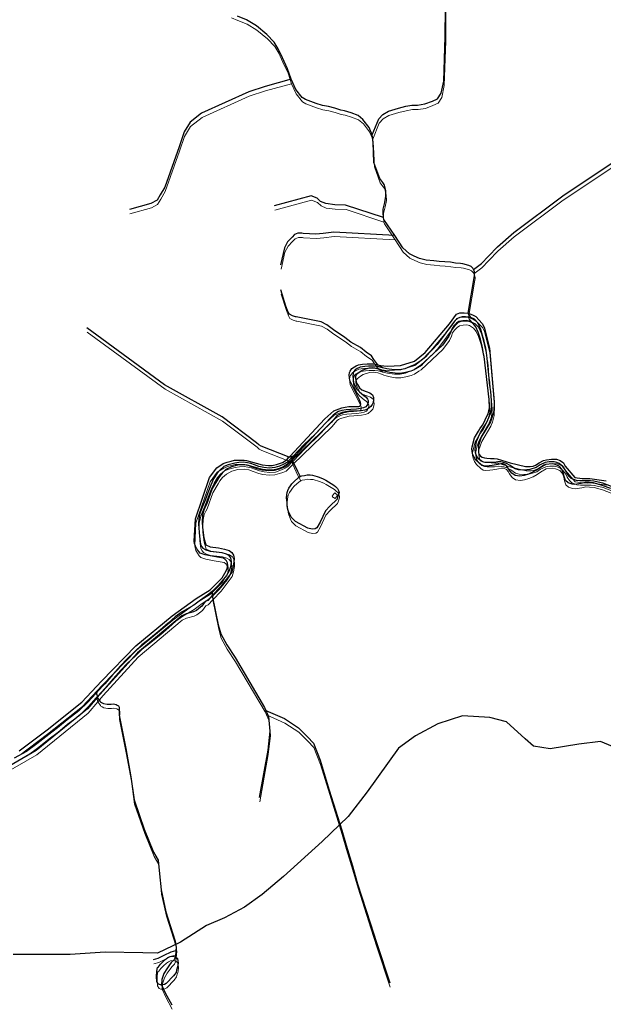
# Model space of a CAD drawing. Units: millimetres. Extents: x 602831 to 628587, y 7012564 to 7026344.
# Drawn here: x 606816 to 607300, y 7019530 to 7020348 of the extents above; entities that cross this region are included whole.
import ezdxf

# ---------------------------------------------------------------- set-up
doc = ezdxf.new("R2010")
doc.units = ezdxf.units.MM
doc.layers.add('CURSO DAGUA', color=4, linetype='Continuous')
doc.layers.add('LAGOA', color=4, linetype='Continuous')
for name, color, linetype, lineweight in [('HID_Ilha_A', 7, 'Continuous', 0), ('HID_Massa_Dagua_A', 7, 'Continuous', 0), ('HID_Trecho_Drenagem_L', 5, 'Continuous', 0), ('HID_Trecho_Massa_Dagua_A', 7, 'Continuous', 0)]:
    doc.layers.add(name, color=color, linetype=linetype, lineweight=lineweight)

msp = doc.modelspace()

# ---------------------------------------------------------------- linework, layer by layer
at = {"color": 7}
msp.add_lwpolyline([(607314.42967, 7019741.72441), (607297.74579, 7019748.47133), (607279.85865, 7019746.35653), (607256.17333, 7019742.38214), (607242.34996, 7019744.56163), (607235.32612, 7019750.78019), (607219.80388, 7019764.7527), (607206.03048, 7019768.35499), (607183.41038, 7019769.88232), (607162.99473, 7019763.05771), (607144.48208, 7019753.12318), (607130.12203, 7019742.92946), (607104.228, 7019706.81727), (607088.44371, 7019686.12915), (607066.83738, 7019665.60409), (607034.77525, 7019636.4608), (607017.10795, 7019621.45756), (607002.38129, 7019610.94945), (606985.75775, 7019602.0445), (606970.95096, 7019595.8919), (606949.32834, 7019581.8679), (606930.15798, 7019572.74116), (606918.12064, 7019572.96378), (606886.83225, 7019573.7366), (606857.95798, 7019571.78428), (606810.43597, 7019571.78428)], dxfattribs=at)
at = {"layer": 'CURSO DAGUA'}
for points in [[(607108.487, 7020251.983), (607113.809, 7020265.457), (607117.117, 7020268.985), (607121.941, 7020271.619), (607130.182, 7020274.237), (607136.266, 7020275.7249), (607141.334, 7020276.586), (607146.145, 7020276.816), (607152.226, 7020277.672), (607158.44, 7020279.92), (607162.627, 7020281.924), (607165.688, 7020286.593), (607167.764, 7020296.71), (607169.086, 7020333.54), (607169.206, 7020357.8451)], [(607108.487, 7020251.983), (607105.858, 7020258.072), (607100.7009, 7020264.68), (607096.667, 7020268.118), (607090.856, 7020270.426), (607085.547, 7020272.098), (607082.385, 7020272.62), (607077.33, 7020274.29), (607072.1461, 7020275.582), (607067.0871, 7020276.493), (607061.905, 7020278.1639), (607053.0601, 7020281.373), (607050.283, 7020283.032), (607044.9991, 7020289.641), (607041.11705, 7020298.14205), (607038.249, 7020306.891), (607033.864, 7020316.027), (607030.483, 7020323.512), (607027.0929, 7020329.099), (607021.048, 7020335.459), (607012.348, 7020342.464), (607004.145, 7020347.442), (606996.5651, 7020350.644)], [(607041.11705, 7020298.14205), (607019.5711, 7020292.0721), (607006.0131, 7020287.7001), (606966.9261, 7020270.1471), (606957.3661, 7020262.5691), (606952.3421, 7020254.4301), (606948.1491, 7020242.1161), (606936.2431, 7020208.5731), (606932.6301, 7020202.1831), (606929.9241, 7020197.8001), (606924.8431, 7020195.0881), (606906.9871, 7020190.1391)], [(607190.3204, 7020100.5134), (607189.6203, 7020101.459), (607188.5588, 7020102.585), (607187.987, 7020104.162), (607193.201, 7020135.056), (607193.385, 7020136.226), (607193.415, 7020137.323), (607193.293, 7020138.387), (607192.976, 7020139.229), (607192.40005, 7020140.30605), (607191.823, 7020141.382), (607190.496, 7020142.669), (607188.7011, 7020143.514), (607183.74, 7020144.901), (607181.704, 7020145.223), (607177.435, 7020145.644), (607173.324, 7020146.2511), (607168.563, 7020146.648), (607163.991, 7020147.04), (607159.536, 7020147.58), (607153.297, 7020147.942), (607147.691, 7020149.31), (607143.316, 7020151.325), (607139.239, 7020153.18), (607133.81, 7020158.179), (607127.07305, 7020168.43205), (607118.204, 7020181.928), (607117.76705, 7020183.32605), (607117.407, 7020187.2519), (607117.422, 7020190.416), (607118.842, 7020195.853), (607119.755, 7020201.291), (607119.649, 7020205.469), (607118.409, 7020210.7921), (607117.152, 7020212.444), (607114.636, 7020215.748), (607109.892, 7020229.063), (607109.215, 7020245.776), (607108.487, 7020251.983)], [(607192.40005, 7020140.30605), (607199.0121, 7020145.2341), (607204.8621, 7020151.2671), (607212.2971, 7020158.9901), (607225.8151, 7020170.9271), (607266.4651, 7020201.5241), (607321.6751, 7020238.1361), (607333.6731, 7020247.4841), (607336.0221, 7020249.0071), (607338.9401, 7020251.0511), (607344.1541, 7020252.2371), (607350.3721, 7020252.2061), (607353.4411, 7020252.2311), (607358.2411, 7020251.2381), (607368.4281, 7020245.6561), (607400.1521, 7020226.7641)], [(607117.76705, 7020183.32605), (607086.3321, 7020193.5921), (607077.3471, 7020194.0161), (607069.8831, 7020194.9391), (607065.5881, 7020196.8591), (607062.6901, 7020199.5321), (607057.7621, 7020201.3291), (607027.2131, 7020193.1251)], [(607127.07305, 7020168.43205), (607076.5291, 7020171.3771), (607067.8681, 7020170.1561), (607061.6631, 7020169.6801), (607051.0331, 7020170.2391), (607050.1481, 7020170.4971), (607048.6291, 7020170.5041), (607046.7301, 7020170.5141), (607044.0651, 7020169.2611), (607041.9031, 7020167.1201), (607038.2131, 7020163.3401), (607035.5291, 7020158.1631), (607032.4211, 7020144.1271)], [(607116.85109, 7020058.77184), (607115.9241, 7020059.5939), (607114.6401, 7020060.2355), (607113.1021, 7020061.2601), (607109.8331, 7020065.4921), (607107.9491, 7020068.5401), (607103.4081, 7020071.7271), (607098.6161, 7020075.5481), (607090.7891, 7020079.8911), (607085.7451, 7020083.8401), (607076.2841, 7020090.3431), (607070.7341, 7020094.4221), (607066.0621, 7020096.8501), (607045.4481, 7020100.8761), (607044.8161, 7020101.1331), (607042.4141, 7020101.7781), (607039.7631, 7020103.1831), (607038.7591, 7020104.9601), (607036.8841, 7020109.7801), (607032.5211, 7020123.3471)], [(607306.3161, 7019958.372), (607299.1961, 7019960.908), (607292.1481, 7019963.075), (607288.3251, 7019963.351), (607285.2001, 7019963.367), (607281.8881, 7019962.758), (607276.4061, 7019961.903), (607274.2011, 7019961.988), (607270.9351, 7019963.327), (607268.7381, 7019965.14), (607267.5781, 7019968.491), (607266.8951, 7019971.509), (607265.8441, 7019974.64), (607263.6131, 7019977.114), (607260.1281, 7019978.565), (607257.7041, 7019979.018), (607252.3691, 7019978.31), (607247.6871, 7019975.796), (607244.8091, 7019973.604), (607241.4911, 7019971.929), (607237.9911, 7019970.439), (607234.4931, 7019969.391), (607230.9611, 7019968.857), (607227.0301, 7019969.428), (607224.1711, 7019971.317), (607221.8331, 7019974.159), (607220.7401, 7019976.187), (607219.4241, 7019977.885), (607217.0771, 7019978.963), (607215.1661, 7019979.119), (607212.8101, 7019978.506), (607211.3371, 7019978.109), (607207.9881, 7019977.5), (607205.5241, 7019977.255), (607202.1401, 7019977.051), (607200.1571, 7019977.466), (607198.2141, 7019978.615), (607194.4811, 7019981.979), (607192.9851, 7019984.413), (607191.7501, 7019987.361), (607191.2831, 7019989.532), (607191.1821, 7019991.518), (607191.3741, 7019993.024), (607193.3221, 7020000.478), (607196.7321, 7020005.976), (607197.8451, 7020008.03), (607199.9561, 7020011.181), (607201.6251, 7020014.077), (607202.8151, 7020016.792), (607204.5251, 7020020.46), (607205.6901, 7020025.602), (607205.3931, 7020032.405), (607201.2681, 7020068.162), (607200.8371, 7020070.039), (607200.1571, 7020073.829), (607199.2951, 7020077.988), (607198.1781, 7020082.516), (607196.3321, 7020088.408), (607194.4041, 7020092.572), (607192.1381, 7020095.34), (607188.7661, 7020097.343), (607186.4891, 7020097.869), (607183.5831, 7020097.626), (607180.3811, 7020097.016), (607178.4271, 7020095.813), (607176.2101, 7020093.655), (607174.6921, 7020091.419), (607173.6851, 7020088.557), (607172.1231, 7020085.072), (607166.6441, 7020077.451), (607148.5091, 7020060.666), (607146.7751, 7020059.498), (607143.1601, 7020057.126), (607140.3971, 7020055.926), (607135.9791, 7020054.772), (607131.7111, 7020054.094), (607127.4461, 7020054.116), (607122.9271, 7020054.726), (607119.6591, 7020055.551), (607117.7511, 7020056.296), (607115.8061, 7020057.078), (607112.7231, 7020058.159), (607108.7911, 7020058.583), (607105.9961, 7020058.376), (607102.9411, 7020057.656), (607100.5471, 7020056.786), (607098.4071, 7020055.252), (607095.5281, 7020053.024), (607094.5271, 7020051.411), (607094.5191, 7020049.757), (607095.1301, 7020046.959), (607096.2591, 7020044.711), (607097.8271, 7020042.203), (607099.7671, 7020040.392), (607103.5471, 7020039.05), (607106.4831, 7020038.042), (607108.6801, 7020036.156), (607109.4051, 7020034.094), (607109.6171, 7020032.328), (607109.2001, 7020029.757), (607108.4561, 7020028.106), (607107.2351, 7020026.457), (607104.5401, 7020024.338), (607102.2561, 7020023.431), (607099.2391, 7020022.894), (607096.0021, 7020022.616), (607092.8401, 7020022.521), (607088.8671, 7020022.173), (607083.8611, 7020020.911), (607081.7981, 7020020.186), (607080.1771, 7020019.459), (607078.9601, 7020018.693), (607074.4121, 7020013.421), (607042.0591, 7019981.95), (607036.5441, 7019976.586), (607033.9281, 7019975.532), (607031.1291, 7019974.48), (607027.1541, 7019973.581), (607022.6301, 7019973.272), (607017.2641, 7019973.777), (607013.8861, 7019974.529), (607009.1141, 7019976.17), (607005.5561, 7019977.695), (607002.0651, 7019978.08), (606996.6591, 7019977.85), (606991.6531, 7019976.624), (606987.0081, 7019974.147), (606983.8311, 7019971.185), (606981.6861, 7019968.548), (606980.3131, 7019966.129), (606975.7531, 7019958.43), (606970.9811, 7019945.182), (606969.8691, 7019943.238), (606968.7151, 7019940.413), (606967.6281, 7019936.301), (606967.4541, 7019930.897), (606967.5041, 7019926.007), (606968.7121, 7019917.581), (606970.3741, 7019911.727), (606974.0431, 7019910.202), (606980.9501, 7019909.138), (606985.9461, 7019908.231), (606989.6901, 7019907.109), (606992.0341, 7019905.333), (606993.2741, 7019903.305), (606993.8121, 7019900.471), (606993.6501, 7019897.457), (606992.8931, 7019893.012), (606991.9541, 7019889.156), (606982.6291, 7019876.96), (606975.7801, 7019869.638), (606971.9471, 7019865.542), (606969.8841, 7019864.78), (606967.1451, 7019860.97), (606964.6341, 7019858.813), (606962.6041, 7019857.205), (606960.2461, 7019856.187), (606953.9501, 7019854.491), (606950.3761, 7019852.854), (606913.7511, 7019822.042), (606884.8061, 7019790.272), (606880.3241, 7019784.996), (606872.3061, 7019775.554), (606829.6171, 7019741.035), (606802.4031, 7019725.339)], [(607306.8405, 7019960.0572), (607299.6595, 7019962.844), (607295.9506, 7019963.8693), (607292.2827, 7019964.5319), (607289.547, 7019964.9), (607286.2854, 7019964.9526), (607283.7602, 7019964.7685), (607280.7879, 7019964.7948), (607277.9207, 7019965.1629), (607275.7375, 7019965.899), (607273.6332, 7019966.7404), (607271.6224, 7019968.802), (607269.8601, 7019971.4311), (607268.6238, 7019973.9288), (607266.572, 7019976.6894), (607263.5603, 7019979.1428), (607261.4823, 7019980.2208), (607259.3516, 7019980.6414), (607255.3798, 7019980.7466), (607251.9603, 7019980.1682), (607247.6728, 7019978.0386), (607244.5301, 7019976.0616), (607239.1904, 7019974.3001), (607236.7178, 7019973.9058), (607233.4824, 7019973.6954), (607229.8525, 7019973.9058), (607226.9592, 7019974.8785), (607224.96, 7019976.3245), (607222.9988, 7019977.5896), (607219.7636, 7019979.2196), (607217.2384, 7019980.2186), (607215.1077, 7019980.5078), (607212.5563, 7019980.5604), (607209.5576, 7019980.2186), (607206.0441, 7019980.0962), (607203.4137, 7019980.1751), (607201.0464, 7019980.3328), (607198.8895, 7019981.2267), (607196.6536, 7019983.0408), (607194.865, 7019985.591), (607194.26, 7019988.1676), (607193.8391, 7019991.2172), (607194.3122, 7019993.9672), (607194.9698, 7019997.3849), (607196.6007, 7020001.4864), (607198.3117, 7020004.9989), (607200.8106, 7020009.2581), (607202.9675, 7020012.3867), (607204.4953, 7020015.3795), (607206.6658, 7020020.7196), (607207.4005, 7020024.1908), (607207.4339, 7020028.1625), (607207.3001, 7020031.4216), (607206.7324, 7020039.0981), (607205.8308, 7020045.6065), (607205.53, 7020049.9941), (607204.8956, 7020055.2341), (607204.4232, 7020060.6296), (607203.8221, 7020066.6706), (607203.221, 7020071.0095), (607202.6177, 7020074.9645), (607201.282, 7020080.7386), (607199.9797, 7020085.6115), (607198.5683, 7020090.5672), (607196.1975, 7020096.0409), (607193.2254, 7020099.1115), (607190.3204, 7020100.5134), (607185.779, 7020101.114), (607182.9407, 7020101.0473), (607181.1041, 7020100.58), (607179.1339, 7020099.7456), (607176.7631, 7020097.3092), (607162.3918, 7020078.1334), (607158.5243, 7020073.9407), (607154.7035, 7020070.181), (607150.9847, 7020066.4344), (607148.7832, 7020064.353), (607144.2017, 7020061.5577), (607139.4866, 7020059.4624), (607135.6191, 7020057.9162), (607131.2458, 7020057.0835), (607126.6048, 7020056.9944), (607120.6548, 7020057.7675), (607116.85109, 7020058.77184), (607115.9246, 7020059.0164), (607113.017, 7020059.6681), (607110.161, 7020059.9952), (607105.401, 7020060.0844), (607102.3665, 7020059.906), (607098.5287, 7020059.1626), (607096, 7020058.2408), (607094.2745, 7020056.9026), (607093.025, 7020055.2672), (607092.311, 7020051.9963), (607092.549, 7020048.8444), (607092.9953, 7020046.4532), (607094.3341, 7020043.5094), (607095.7919, 7020041.0711), (607097.7851, 7020038.7517), (607101.383, 7020035.7912), (607103.3465, 7020034.3937), (607104.596, 7020032.788), (607105.1315, 7020031.4202), (607105.1315, 7020030.1713), (607104.7448, 7020028.6845), (607104.0605, 7020027.3167), (607103.1978, 7020026.4247), (607101.3236, 7020025.5028), (607098.8171, 7020024.8996), (607095.3661, 7020024.4536), (607090.7251, 7020024.0968), (607086.8576, 7020023.8886), (607083.3173, 7020023.3237), (607080.5208, 7020022.2829), (607078.3193, 7020021.034), (607075.9393, 7020019.25), (607073.6202, 7020016.9056), (607070.1865, 7020013.3043), (607065.6447, 7020008.2125), (607061.0859, 7020003.6824), (607056.6521, 7019999.4558), (607051.7752, 7019994.7402), (607047.4019, 7019989.998), (607042.59535, 7019985.16825), (607041.9755, 7019984.5453), (607037.6595, 7019980.2084), (607035.1946, 7019978.6188), (607031.4738, 7019976.972), (607027.6572, 7019975.8063), (607023.2043, 7019975.4883), (607018.5029, 7019975.8726), (607014.424, 7019976.7408), (607010.7606, 7019978.1752), (607007.6259, 7019979.1945), (607004.8689, 7019979.9494), (607001.7719, 7019980.2514), (606997.9027, 7019980.1003), (606994.3149, 7019979.5718), (606988.9897, 7019978.2884), (606985.3263, 7019976.8917), (606982.1916, 7019974.136), (606979.7367, 7019971.2293), (606976.8664, 7019966.6618), (606974.4424, 7019961.2844), (606971.9497, 7019954.9804), (606969.7933, 7019948.9599), (606966.9986, 7019942.2407), (606965.45, 7019938.0505), (606964.506, 7019933.2763), (606964.4305, 7019929.0484), (606965.0281, 7019918.61), (606965.5946, 7019914.5331), (606965.9345, 7019912.4192), (606966.8032, 7019910.4562), (606967.974, 7019908.9085), (606970.4288, 7019907.5873), (606973.8656, 7019906.4171), (606979.0223, 7019905.9007), (606983.7432, 7019905.3345), (606987.3688, 7019904.2398), (606989.295, 7019903.1828), (606990.9567, 7019900.9934), (606991.4477, 7019897.898), (606991.1456, 7019895.2179), (606990.6547, 7019892.5376), (606989.7768, 7019890.0299), (606987.5863, 7019886.255), (606984.074, 7019881.7629), (606980.7127, 7019877.8748), (606977.1667, 7019874.2907), (606975.97767, 7019873.32794), (606971.7853, 7019869.9337), (606965.8459, 7019865.8183), (606960.3568, 7019861.6229), (606950.8853, 7019856.0288), (606945.0733, 7019851.9946), (606939.1383, 7019846.6473), (606932.6267, 7019840.9457), (606924.3931, 7019834.2759), (606917.2692, 7019828.8203), (606911.2419, 7019822.9037), (606904.7303, 7019816.7717), (606899.489, 7019811.2625), (606893.1927, 7019804.1624), (606886.4659, 7019796.4705), (606879.9691, 7019789.39921), (606879.0829, 7019788.4346), (606872.6251, 7019781.0656), (606865.0741, 7019773.8321), (606855.3337, 7019766.4092), (606847.4229, 7019759.7396), (606840.0912, 7019754.4496), (606830.2969, 7019746.6502), (606821.6866, 7019740.1418), (606811.3385, 7019734.6873)], [(606815.5151, 7019740.8), (606838.7131, 7019758.254), (606867.5861, 7019781.098), (606883.9031, 7019798.683), (606912.3421, 7019827.908), (606942.5041, 7019852.833), (606962.3561, 7019867.294), (606973.8621, 7019874.517), (606983.9121, 7019884.394), (606987.2131, 7019890.297), (606988.1411, 7019892.057), (606988.5951, 7019894.665), (606988.4211, 7019896.688), (606987.5111, 7019898.347), (606986.5611, 7019899.565), (606985.1681, 7019900.565), (606981.7531, 7019901.317), (606977.0141, 7019902.149), (606972.6431, 7019902.869), (606969.9621, 7019903.581), (606965.8151, 7019904.962), (606964.4971, 7019906.108), (606963.0001, 7019908.359), (606961.7251, 7019910.644), (606961.0751, 7019912.927), (606960.8271, 7019914.914), (606961.6901, 7019933.256), (606973.5151, 7019967.537), (606979.5111, 7019975.706), (606984.7861, 7019979.135), (606987.9541, 7019980.37), (606991.3041, 7019981.309), (606994.2491, 7019981.92), (606998.0001, 7019982.085), (607002.2641, 7019982.064), (607004.2491, 7019981.833), (607017.0981, 7019978.13), (607022.3171, 7019977.699), (607025.3681, 7019977.611), (607026.5831, 7019977.936), (607029.1591, 7019978.511), (607033.9841, 7019980.178), (607037.8201, 7019982.623), (607038.8191, 7019983.868), (607040.1869, 7019985.039), (607069.1281, 7020016.402), (607076.5141, 7020022.984), (607083.1071, 7020025.378), (607085.8681, 7020026.099), (607089.1061, 7020026.561), (607091.7531, 7020026.548), (607093.7381, 7020026.538), (607095.0251, 7020026.458), (607097.2681, 7020026.521), (607097.8941, 7020026.885), (607098.6321, 7020027.433), (607099.0051, 7020028.387), (607098.7541, 7020029.785), (607097.9211, 7020032.179), (607089.8011, 7020048.139), (607089.1981, 7020052.591), (607089.5401, 7020054.869), (607090.0961, 7020055.785), (607091.5411, 7020058.058), (607093.6811, 7020059.407), (607095.1561, 7020060.282), (607096.9611, 7020061.045), (607100.4571, 7020061.763), (607104.2461, 7020062.076), (607109.2821, 7020062.014), (607113.1021, 7020061.26), (607115.4891, 7020060.696), (607118.0241, 7020060.242), (607121.3691, 7020060.042), (607131.8131, 7020060.615), (607143.4121, 7020064.124), (607152.4921, 7020071.322), (607172.5371, 7020095.194), (607178.2391, 7020103.254), (607181.1491, 7020104.343), (607184.8631, 7020104.435), (607187.9871, 7020104.162), (607191.5451, 7020102.563), (607194.3321, 7020101.152), (607199.6841, 7020095.566), (607201.2371, 7020092.331), (607205.7111, 7020075.102), (607209.4981, 7020030.56), (607209.3121, 7020022.803), (607207.7401, 7020017.149), (607206.8081, 7020014.654), (607206.4731, 7020013.773), (607198.9471, 7020001.163), (607196.5221, 7019994.152), (607196.5041, 7019990.366), (607196.7501, 7019988.122), (607197.4031, 7019986.317), (607198.3181, 7019985.467), (607199.5631, 7019984.578), (607201.5451, 7019983.833), (607203.4191, 7019983.566), (607206.6531, 7019983.293), (607209.6681, 7019983.278), (607212.2041, 7019983.229), (607222.9971, 7019979.903), (607235.7031, 7019976.825), (607239.4901, 7019976.843), (607241.9171, 7019977.088), (607244.0541, 7019977.923), (607247.0041, 7019979.674), (607250.5431, 7019981.678), (607253.1211, 7019982.437), (607257.2041, 7019982.932), (607261.3951, 7019982.727), (607264.2571, 7019981.647), (607267.1151, 7019979.721), (607268.5001, 7019977.177), (607276.5041, 7019967.578), (607282.7141, 7019966.849), (607286.5001, 7019966.683), (607289.0001, 7019966.781), (607302.5581, 7019964.986)], [(607042.59535, 7019985.16825), (607042.1319, 7019984.9391), (607041.1089, 7019984.6753), (607040.4049, 7019984.5103), (607039.6391, 7019984.5701), (607016.4311, 7019993.6071), (607014.2851, 7019994.8211), (607012.5211, 7019996.4751), (606983.9011, 7020017.9451), (606936.1721, 7020044.5211), (606871.5641, 7020091.9851)], [(607041.9755, 7019984.5453), (607041.9009, 7019983.4659), (607041.8569, 7019982.9051), (607042.0591, 7019981.9501), (607046.3121, 7019973.0021), (607048.7581, 7019968.4961)], [(606975.97767, 7019873.32794), (606975.7503, 7019871.7733), (606975.7251, 7019870.8265), (606975.7801, 7019869.6381), (606980.6861, 7019845.4521), (606982.7101, 7019837.9241), (606987.7571, 7019828.8051), (606994.6171, 7019818.3441), (607019.1461, 7019776.7541), (607020.2941, 7019774.2211)], [(606879.9691, 7019789.39921), (606879.7585, 7019788.0585), (606879.8619, 7019787.2059), (606880.1203, 7019786.0045), (606880.3241, 7019784.9961), (606881.9491, 7019782.9121), (606882.4671, 7019782.0221), (606882.9011, 7019781.3981), (606883.9551, 7019780.8541), (606885.3591, 7019780.1301), (606888.5331, 7019779.5601), (606891.8021, 7019779.6071), (606893.6601, 7019779.7601), (606896.0381, 7019779.2001), (606896.9151, 7019778.6591), (606897.8791, 7019778.0291), (606898.4841, 7019776.9611), (606898.4011, 7019770.3351), (606903.9741, 7019742.7871), (606908.1831, 7019719.2321), (606910.8571, 7019700.0261), (606919.2991, 7019675.7991), (606927.0091, 7019656.6181), (606930.9011, 7019649.9421), (606932.0861, 7019638.7951), (606933.2411, 7019625.2621), (606937.2551, 7019607.1881), (606945.0171, 7019582.8221), (606945.8361, 7019577.6871), (606945.6271, 7019575.0771), (606945.2071, 7019569.8321), (606944.0443, 7019567.1991), (606941.7359, 7019565.0165), (606940.3009, 7019563.2081), (606937.9925, 7019559.9031), (606935.5591, 7019555.8497), (606933.9371, 7019550.9233), (606933.6901, 7019546.5271), (606936.6511, 7019540.0071), (606942.0961, 7019529.8681)], [(607020.2941, 7019774.2211), (607022.5041, 7019769.3411), (607023.5351, 7019757.0891), (607021.7591, 7019741.3351), (607014.6521, 7019701.9641)], [(607020.2941, 7019774.2211), (607035.5831, 7019767.4651), (607047.1851, 7019759.7691), (607054.6661, 7019752.4561), (607059.6111, 7019747.2181), (607065.2401, 7019733.1251), (607072.7541, 7019707.9881), (607083.1391, 7019674.8351), (607086.7151, 7019662.4501), (607091.9661, 7019645.4081), (607096.2571, 7019630.4731), (607106.8831, 7019597.0761), (607111.8991, 7019581.7731), (607123.0101, 7019548.2531)], [(606926.8733, 7019567.5639), (606930.9597, 7019568.5693), (606935.8633, 7019571.2085), (606941.5213, 7019573.8475), (606945.6271, 7019575.0771)]]:
    msp.add_lwpolyline(points, dxfattribs=at)
at = {"layer": 'HID_Ilha_A'}
msp.add_lwpolyline([(607079.61648, 7019952.80275), (607077.66448, 7019950.19875), (607076.23548, 7019951.11275), (607075.81548, 7019951.40975), (607075.45848, 7019951.64375), (607075.08148, 7019952.15075), (607076.92548, 7019954.29175), (607077.39148, 7019954.77375), (607077.77048, 7019954.68775), (607079.40748, 7019953.26775)], close=True, dxfattribs=at)
at = {"layer": 'HID_Massa_Dagua_A'}
for points in [[(607061.60848, 7019921.50875), (607059.26748, 7019921.16175), (607057.81448, 7019921.33775), (607056.48748, 7019921.61875), (607055.35148, 7019921.89775), (607045.15548, 7019927.38675), (607041.50748, 7019931.19875), (607040.71548, 7019932.99375), (607040.00548, 7019934.38875), (607039.17348, 7019936.52175), (607038.67748, 7019938.65275), (607038.41448, 7019940.88775), (607038.27948, 7019943.22775), (607037.92848, 7019944.81075), (607037.83548, 7019947.21375), (607038.01648, 7019949.69975), (607038.31948, 7019951.48975), (607038.77048, 7019953.11075), (607039.79248, 7019955.08675), (607041.06648, 7019957.01975), (607042.29848, 7019958.88975), (607043.69648, 7019960.46375), (607047.74048, 7019964.13175), (607049.17748, 7019964.88375), (607050.38148, 7019965.31975), (607052.61748, 7019965.81475), (607055.02248, 7019966.16175), (607057.25648, 7019966.10775), (607059.38348, 7019965.84475), (607061.21448, 7019965.28775), (607063.13048, 7019964.77175), (607064.83548, 7019964.32075), (607068.24248, 7019962.91275), (607070.26048, 7019961.82775), (607077.06948, 7019957.70575), (607078.37048, 7019956.60275), (607080.15348, 7019954.88675), (607080.96748, 7019953.30175), (607081.31748, 7019951.63575), (607081.18648, 7019950.64575), (607080.71548, 7019949.19375), (607080.07448, 7019947.40475), (607079.64648, 7019946.16375), (607073.65248, 7019940.29175), (607070.04948, 7019936.28375), (607065.66148, 7019926.82075), (607063.04548, 7019922.23875)], [(606936.45248, 7019543.23875), (606935.03548, 7019542.90375), (606934.10948, 7019542.91475), (606933.18248, 7019542.92675), (606931.63048, 7019543.50575), (606930.24448, 7019545.58275), (606929.91048, 7019549.47075), (606930.05748, 7019554.14675), (606930.65648, 7019557.28675), (606931.42948, 7019557.95375), (606933.07548, 7019560.11075), (606935.27948, 7019562.25975), (606937.83748, 7019564.49275), (606939.29348, 7019565.62275), (606941.15748, 7019566.45175), (606943.36848, 7019566.77775), (606945.62648, 7019566.21975), (606947.22548, 7019564.66975), (606947.76448, 7019560.77875), (606947.31448, 7019557.75375), (606946.88148, 7019556.02375), (606946.57948, 7019555.40975), (606946.13948, 7019553.20875), (606944.10148, 7019550.26275), (606937.96348, 7019544.13175)]]:
    msp.add_lwpolyline(points, close=True, dxfattribs=at)
at = {"layer": 'HID_Trecho_Drenagem_L'}
for points in [[(607108.90638, 7020248.37065), (607114.22838, 7020261.84465), (607117.53638, 7020265.37265), (607122.36038, 7020268.00665), (607130.60138, 7020270.62465), (607136.68538, 7020272.11255), (607141.75338, 7020272.97365), (607146.56438, 7020273.20365), (607152.64538, 7020274.05965), (607158.85938, 7020276.30765), (607163.04638, 7020278.31165), (607166.10738, 7020282.98065), (607168.18338, 7020293.09765), (607169.50538, 7020329.92765), (607169.62538, 7020354.23275)], [(607108.90638, 7020248.37065), (607106.27738, 7020254.45965), (607101.12028, 7020261.06765), (607097.08638, 7020264.50565), (607091.27538, 7020266.81365), (607085.96638, 7020268.48565), (607082.80438, 7020269.00765), (607077.74938, 7020270.67765), (607072.56548, 7020271.96965), (607067.50648, 7020272.88065), (607062.32438, 7020274.55155), (607053.47948, 7020277.76065), (607050.70238, 7020279.41965), (607045.41848, 7020286.02865), (607041.53643, 7020294.5297), (607038.66838, 7020303.27865), (607034.28338, 7020312.41465), (607030.90238, 7020319.89965), (607027.51228, 7020325.48665), (607021.46738, 7020331.84665), (607012.76738, 7020338.85165), (607004.56438, 7020343.82965), (606996.98448, 7020347.03165), (606991.80438, 7020349.08265)], [(607041.53643, 7020294.5297), (607019.99048, 7020288.45975), (607006.43248, 7020284.08775), (606967.34548, 7020266.53475), (606957.78548, 7020258.95675), (606952.76148, 7020250.81775), (606948.56848, 7020238.50375), (606936.66248, 7020204.96075), (606933.04948, 7020198.57075), (606930.34348, 7020194.18775), (606925.26248, 7020191.47575), (606907.40648, 7020186.52675)], [(607190.73978, 7020096.90105), (607190.03968, 7020097.84665), (607188.97818, 7020098.97265), (607188.40638, 7020100.54965), (607193.62038, 7020131.44365), (607193.80438, 7020132.61365), (607193.83438, 7020133.71065), (607193.71238, 7020134.77465), (607193.39538, 7020135.61665), (607192.81943, 7020136.6937), (607192.24238, 7020137.76965), (607190.91538, 7020139.05665), (607189.12048, 7020139.90165), (607184.15938, 7020141.28865), (607182.12338, 7020141.61065), (607177.85438, 7020142.03165), (607173.74338, 7020142.63875), (607168.98238, 7020143.03565), (607164.41038, 7020143.42765), (607159.95538, 7020143.96765), (607153.71638, 7020144.32965), (607148.11038, 7020145.69765), (607143.73538, 7020147.71265), (607139.65838, 7020149.56765), (607134.22938, 7020154.56665), (607127.49243, 7020164.8197), (607118.62338, 7020178.31565), (607118.18643, 7020179.7137), (607117.82638, 7020183.63955), (607117.84138, 7020186.80365), (607119.26138, 7020192.24065), (607120.17438, 7020197.67865), (607120.06838, 7020201.85665), (607118.82838, 7020207.17975), (607117.57138, 7020208.83165), (607115.05538, 7020212.13565), (607110.31138, 7020225.45065), (607109.63438, 7020242.16365), (607108.90638, 7020248.37065)], [(607192.81943, 7020136.6937), (607199.43148, 7020141.62175), (607205.28148, 7020147.65475), (607212.71648, 7020155.37775), (607226.23448, 7020167.31475), (607266.88448, 7020197.91175), (607322.09448, 7020234.52375), (607334.09248, 7020243.87175), (607336.44148, 7020245.39475), (607339.35948, 7020247.43875), (607344.57348, 7020248.62475), (607350.79148, 7020248.59375), (607353.86048, 7020248.61875), (607358.66048, 7020247.62575), (607368.84748, 7020242.04375), (607400.57148, 7020223.15175)], [(607118.18643, 7020179.7137), (607086.75148, 7020189.97975), (607077.76648, 7020190.40375), (607070.30248, 7020191.32675), (607066.00748, 7020193.24675), (607063.10948, 7020195.91975), (607058.18148, 7020197.71675), (607027.63248, 7020189.51275)], [(607127.49243, 7020164.8197), (607076.94848, 7020167.76475), (607068.28748, 7020166.54375), (607062.08248, 7020166.06775), (607051.45248, 7020166.62675), (607050.56748, 7020166.88475), (607049.04848, 7020166.89175), (607047.14948, 7020166.90175), (607044.48448, 7020165.64875), (607042.32248, 7020163.50775), (607038.63248, 7020159.72775), (607035.94848, 7020154.55075), (607032.84048, 7020140.51475)], [(607117.27046, 7020055.15949), (607116.34348, 7020055.98155), (607115.05948, 7020056.62315), (607113.52148, 7020057.64775), (607110.25248, 7020061.87975), (607108.36848, 7020064.92775), (607103.82748, 7020068.11475), (607099.03548, 7020071.93575), (607091.20848, 7020076.27875), (607086.16448, 7020080.22775), (607076.70348, 7020086.73075), (607071.15348, 7020090.80975), (607066.48148, 7020093.23775), (607045.86748, 7020097.26375), (607045.23548, 7020097.52075), (607042.83348, 7020098.16575), (607040.18248, 7020099.57075), (607039.17848, 7020101.34775), (607037.30348, 7020106.16775), (607032.94048, 7020119.73475)], [(607307.25988, 7019956.44485), (607300.07888, 7019959.23165), (607296.36998, 7019960.25695), (607292.70208, 7019960.91955), (607289.96638, 7019961.28765), (607286.70478, 7019961.34025), (607284.17958, 7019961.15615), (607281.20728, 7019961.18245), (607278.34008, 7019961.55055), (607276.15688, 7019962.28665), (607274.05258, 7019963.12805), (607272.04178, 7019965.18965), (607270.27948, 7019967.81875), (607269.04318, 7019970.31645), (607266.99138, 7019973.07705), (607263.97968, 7019975.53045), (607261.90168, 7019976.60845), (607259.77098, 7019977.02905), (607255.79918, 7019977.13425), (607252.37968, 7019976.55585), (607248.09218, 7019974.42625), (607244.94948, 7019972.44925), (607239.60978, 7019970.68775), (607237.13718, 7019970.29345), (607233.90178, 7019970.08305), (607230.27188, 7019970.29345), (607227.37858, 7019971.26615), (607225.37938, 7019972.71215), (607223.41818, 7019973.97725), (607220.18298, 7019975.60725), (607217.65778, 7019976.60625), (607215.52708, 7019976.89545), (607212.97568, 7019976.94805), (607209.97698, 7019976.60625), (607206.46348, 7019976.48385), (607203.83308, 7019976.56275), (607201.46578, 7019976.72045), (607199.30888, 7019977.61435), (607197.07298, 7019979.42845), (607195.28438, 7019981.97865), (607194.67938, 7019984.55525), (607194.25848, 7019987.60485), (607194.73158, 7019990.35485), (607195.38918, 7019993.77255), (607197.02008, 7019997.87405), (607198.73108, 7020001.38655), (607201.22998, 7020005.64575), (607203.38688, 7020008.77435), (607204.91468, 7020011.76715), (607207.08518, 7020017.10725), (607207.81988, 7020020.57845), (607207.85328, 7020024.55015), (607207.71948, 7020027.80925), (607207.15178, 7020035.48575), (607206.25018, 7020041.99415), (607205.94938, 7020046.38175), (607205.31498, 7020051.62175), (607204.84258, 7020057.01725), (607204.24148, 7020063.05825), (607203.64038, 7020067.39715), (607203.03708, 7020071.35215), (607201.70138, 7020077.12625), (607200.39908, 7020081.99915), (607198.98768, 7020086.95485), (607196.61688, 7020092.42855), (607193.64478, 7020095.49915), (607190.73978, 7020096.90105), (607186.19838, 7020097.50165), (607183.36008, 7020097.43495), (607181.52348, 7020096.96765), (607179.55328, 7020096.13325), (607177.18248, 7020093.69685), (607162.81118, 7020074.52105), (607158.94368, 7020070.32835), (607155.12288, 7020066.56865), (607151.40408, 7020062.82205), (607149.20258, 7020060.74065), (607144.62108, 7020057.94535), (607139.90598, 7020055.85005), (607136.03848, 7020054.30385), (607131.66518, 7020053.47115), (607127.02418, 7020053.38205), (607121.07418, 7020054.15515), (607117.27046, 7020055.15949), (607116.34398, 7020055.40405), (607113.43638, 7020056.05575), (607110.58038, 7020056.38285), (607105.82038, 7020056.47205), (607102.78588, 7020056.29365), (607098.94808, 7020055.55025), (607096.41938, 7020054.62845), (607094.69388, 7020053.29025), (607093.44438, 7020051.65485), (607092.73038, 7020048.38395), (607092.96838, 7020045.23205), (607093.41468, 7020042.84085), (607094.75348, 7020039.89705), (607096.21128, 7020037.45875), (607098.20448, 7020035.13935), (607101.80238, 7020032.17885), (607103.76588, 7020030.78135), (607105.01538, 7020029.17565), (607105.55088, 7020027.80785), (607105.55088, 7020026.55895), (607105.16418, 7020025.07215), (607104.47988, 7020023.70435), (607103.61718, 7020022.81235), (607101.74298, 7020021.89045), (607099.23648, 7020021.28725), (607095.78548, 7020020.84125), (607091.14448, 7020020.48445), (607087.27698, 7020020.27625), (607083.73668, 7020019.71135), (607080.94018, 7020018.67055), (607078.73868, 7020017.42165), (607076.35868, 7020015.63765), (607074.03958, 7020013.29325), (607070.60588, 7020009.69195), (607066.06408, 7020004.60015), (607061.50528, 7020000.07005), (607057.07148, 7019995.84345), (607052.19458, 7019991.12785), (607047.82128, 7019986.38565), (607043.01472, 7019981.5559), (607042.39487, 7019980.93295), (607038.07888, 7019976.59605), (607035.61398, 7019975.00645), (607031.89318, 7019973.35965), (607028.07658, 7019972.19395), (607023.62368, 7019971.87595), (607018.92228, 7019972.26025), (607014.84338, 7019973.12845), (607011.17998, 7019974.56285), (607008.04528, 7019975.58215), (607005.28828, 7019976.33705), (607002.19128, 7019976.63905), (606998.32208, 7019976.48795), (606994.73428, 7019975.95945), (606989.40908, 7019974.67605), (606985.74568, 7019973.27935), (606982.61098, 7019970.52365), (606980.15608, 7019967.61695), (606977.28578, 7019963.04945), (606974.86178, 7019957.67205), (606972.36908, 7019951.36805), (606970.21268, 7019945.34755), (606967.41798, 7019938.62835), (606965.86938, 7019934.43815), (606964.92538, 7019929.66395), (606964.84988, 7019925.43605), (606965.44748, 7019914.99765), (606966.01398, 7019910.92075), (606966.35388, 7019908.80685), (606967.22258, 7019906.84385), (606968.39338, 7019905.29615), (606970.84818, 7019903.97495), (606974.28498, 7019902.80475), (606979.44168, 7019902.28835), (606984.16258, 7019901.72215), (606987.78818, 7019900.62745), (606989.71438, 7019899.57045), (606991.37608, 7019897.38105), (606991.86708, 7019894.28565), (606991.56498, 7019891.60555), (606991.07408, 7019888.92525), (606990.19618, 7019886.41755), (606988.00568, 7019882.64265), (606984.49338, 7019878.15055), (606981.13208, 7019874.26245), (606977.58608, 7019870.67835), (606976.39704, 7019869.71559), (606972.20468, 7019866.32135), (606966.26528, 7019862.20595), (606960.77618, 7019858.01055), (606951.30468, 7019852.41645), (606945.49268, 7019848.38225), (606939.55768, 7019843.03495), (606933.04608, 7019837.33335), (606924.81248, 7019830.66355), (606917.68858, 7019825.20795), (606911.66128, 7019819.29135), (606905.14968, 7019813.15935), (606899.90838, 7019807.65015), (606893.61208, 7019800.55005), (606886.88528, 7019792.85815), (606880.38848, 7019785.78685), (606879.50228, 7019784.82225), (606873.04448, 7019777.45325), (606865.49348, 7019770.21975), (606855.75308, 7019762.79685), (606847.84228, 7019756.12725), (606840.51058, 7019750.83725), (606830.71628, 7019743.03785), (606822.10598, 7019736.52945), (606811.75788, 7019731.07495)], [(607043.01472, 7019981.5559), (607042.55128, 7019981.32675), (607041.52828, 7019981.06295), (607040.82428, 7019980.89795), (607040.05848, 7019980.95775), (607016.85048, 7019989.99475), (607014.70448, 7019991.20875), (607012.94048, 7019992.86275), (606984.32048, 7020014.33275), (606936.59148, 7020040.90875), (606871.98348, 7020088.37275)], [(607042.39487, 7019980.93295), (607042.32028, 7019979.85355), (607042.27628, 7019979.29275), (607042.47848, 7019978.33775), (607046.73148, 7019969.38975), (607049.17748, 7019964.88375)], [(606976.39704, 7019869.71559), (606976.16968, 7019868.16095), (606976.14448, 7019867.21415), (606976.19948, 7019866.02575), (606981.10548, 7019841.83975), (606983.12948, 7019834.31175), (606988.17648, 7019825.19275), (606995.03648, 7019814.73175), (607019.56548, 7019773.14175), (607020.71348, 7019770.60875)], [(606880.38848, 7019785.78685), (606880.17788, 7019784.44615), (606880.28128, 7019783.59355), (606880.53968, 7019782.39215), (606880.74348, 7019781.38375), (606882.36848, 7019779.29975), (606882.88648, 7019778.40975), (606883.32048, 7019777.78575), (606884.37448, 7019777.24175), (606885.77848, 7019776.51775), (606888.95248, 7019775.94775), (606892.22148, 7019775.99475), (606894.07948, 7019776.14775), (606896.45748, 7019775.58775), (606897.33448, 7019775.04675), (606898.29848, 7019774.41675), (606898.90348, 7019773.34875), (606898.82048, 7019766.72275), (606904.39348, 7019739.17475), (606908.60248, 7019715.61975), (606911.27648, 7019696.41375), (606919.71848, 7019672.18675), (606927.42848, 7019653.00575), (606931.32048, 7019646.32975), (606932.50548, 7019635.18275), (606933.66048, 7019621.64975), (606937.67448, 7019603.57575), (606945.43648, 7019579.20975), (606946.25548, 7019574.07475), (606946.04648, 7019571.46475), (606945.62648, 7019566.21975), (606944.46368, 7019563.58675), (606942.15528, 7019561.40415), (606940.72028, 7019559.59575), (606938.41188, 7019556.29075), (606935.97848, 7019552.23735), (606934.35648, 7019547.31095), (606934.10948, 7019542.91475), (606937.07048, 7019536.39475), (606942.51548, 7019526.25575)], [(607020.71348, 7019770.60875), (607022.92348, 7019765.72875), (607023.95448, 7019753.47675), (607022.17848, 7019737.72275), (607015.07148, 7019698.35175)], [(607020.71348, 7019770.60875), (607036.00248, 7019763.85275), (607047.60448, 7019756.15675), (607055.08548, 7019748.84375), (607060.03048, 7019743.60575), (607065.65948, 7019729.51275), (607073.17348, 7019704.37575), (607083.55848, 7019671.22275), (607087.13448, 7019658.83775), (607092.38548, 7019641.79575), (607096.67648, 7019626.86075), (607107.30248, 7019593.46375), (607112.31848, 7019578.16075), (607123.42948, 7019544.64075)], [(606927.29268, 7019563.95155), (606931.37908, 7019564.95695), (606936.28268, 7019567.59615), (606941.94068, 7019570.23515), (606946.04648, 7019571.46475)]]:
    msp.add_lwpolyline(points, dxfattribs=at)
at = {"layer": 'HID_Trecho_Massa_Dagua_A'}
for points in [[(606815.93448, 7019737.18765), (606839.13248, 7019754.64165), (606868.00548, 7019777.48565), (606884.32248, 7019795.07065), (606912.76148, 7019824.29565), (606942.92348, 7019849.22065), (606962.77548, 7019863.68165), (606974.28148, 7019870.90465), (606984.33148, 7019880.78165), (606987.63248, 7019886.68465), (606988.56048, 7019888.44465), (606989.01448, 7019891.05265), (606988.84048, 7019893.07565), (606987.93048, 7019894.73465), (606986.98048, 7019895.95265), (606985.58748, 7019896.95265), (606982.17248, 7019897.70465), (606977.43348, 7019898.53665), (606973.06248, 7019899.25665), (606970.38148, 7019899.96865), (606966.23448, 7019901.34965), (606964.91648, 7019902.49565), (606963.41948, 7019904.74665), (606962.14448, 7019907.03165), (606961.49448, 7019909.31465), (606961.24648, 7019911.30165), (606962.10948, 7019929.64365), (606973.93448, 7019963.92465), (606979.93048, 7019972.09365), (606985.20548, 7019975.52265), (606988.37348, 7019976.75765), (606991.72348, 7019977.69665), (606994.66848, 7019978.30765), (606998.41948, 7019978.47265), (607002.68348, 7019978.45165), (607004.66848, 7019978.22065), (607017.51748, 7019974.51765), (607022.73648, 7019974.08665), (607025.78748, 7019973.99865), (607027.00248, 7019974.32365), (607029.57848, 7019974.89865), (607034.40348, 7019976.56565), (607038.23948, 7019979.01065), (607039.23848, 7019980.25565), (607040.60628, 7019981.42665), (607069.54748, 7020012.78965), (607076.93348, 7020019.37165), (607083.52648, 7020021.76565), (607086.28748, 7020022.48665), (607089.52548, 7020022.94865), (607092.17248, 7020022.93565), (607094.15748, 7020022.92565), (607095.44448, 7020022.84565), (607097.68748, 7020022.90865), (607098.31348, 7020023.27265), (607099.05148, 7020023.82065), (607099.42448, 7020024.77465), (607099.17348, 7020026.17265), (607098.34048, 7020028.56665), (607090.22048, 7020044.52665), (607089.61748, 7020048.97865), (607089.95948, 7020051.25665), (607090.51548, 7020052.17265), (607091.96048, 7020054.44565), (607094.10048, 7020055.79465), (607095.57548, 7020056.66965), (607097.38048, 7020057.43265), (607100.87648, 7020058.15065), (607104.66548, 7020058.46365), (607109.70148, 7020058.40165), (607113.52148, 7020057.64765), (607115.90848, 7020057.08365), (607118.44348, 7020056.62965), (607121.78848, 7020056.42965), (607132.23248, 7020057.00265), (607143.83148, 7020060.51165), (607152.91148, 7020067.70965), (607172.95648, 7020091.58165), (607178.65848, 7020099.64165), (607181.56848, 7020100.73065), (607185.28248, 7020100.82265), (607188.40648, 7020100.54965), (607191.96448, 7020098.95065), (607194.75148, 7020097.53965), (607200.10348, 7020091.95365), (607201.65648, 7020088.71865), (607206.13048, 7020071.48965), (607209.91748, 7020026.94765), (607209.73148, 7020019.19065), (607208.15948, 7020013.53665), (607207.22748, 7020011.04165), (607206.89248, 7020010.16065), (607199.36648, 7019997.55065), (607196.94148, 7019990.53965), (607196.92348, 7019986.75365), (607197.16948, 7019984.50965), (607197.82248, 7019982.70465), (607198.73748, 7019981.85465), (607199.98248, 7019980.96565), (607201.96448, 7019980.22065), (607203.83848, 7019979.95365), (607207.07248, 7019979.68065), (607210.08748, 7019979.66565), (607212.62348, 7019979.61665), (607223.41648, 7019976.29065), (607236.12248, 7019973.21265), (607239.90948, 7019973.23065), (607242.33648, 7019973.47565), (607244.47348, 7019974.31065), (607247.42348, 7019976.06165), (607250.96248, 7019978.06565), (607253.54048, 7019978.82465), (607257.62348, 7019979.31965), (607261.81448, 7019979.11465), (607264.67648, 7019978.03465), (607267.53448, 7019976.10865), (607268.91948, 7019973.56465), (607276.92348, 7019963.96565), (607283.13348, 7019963.23665), (607286.91948, 7019963.07065), (607289.41948, 7019963.16865), (607302.97748, 7019961.37365)], [(607306.73548, 7019954.75965), (607299.61548, 7019957.29565), (607292.56748, 7019959.46265), (607288.74448, 7019959.73865), (607285.61948, 7019959.75465), (607282.30748, 7019959.14565), (607276.82548, 7019958.29065), (607274.62048, 7019958.37565), (607271.35448, 7019959.71465), (607269.15748, 7019961.52765), (607267.99748, 7019964.87865), (607267.31448, 7019967.89665), (607266.26348, 7019971.02765), (607264.03248, 7019973.50165), (607260.54748, 7019974.95265), (607258.12348, 7019975.40565), (607252.78848, 7019974.69765), (607248.10648, 7019972.18365), (607245.22848, 7019969.99165), (607241.91048, 7019968.31665), (607238.41048, 7019966.82665), (607234.91248, 7019965.77865), (607231.38048, 7019965.24465), (607227.44948, 7019965.81565), (607224.59048, 7019967.70465), (607222.25248, 7019970.54665), (607221.15948, 7019972.57465), (607219.84348, 7019974.27265), (607217.49648, 7019975.35065), (607215.58548, 7019975.50665), (607213.22948, 7019974.89365), (607211.75648, 7019974.49665), (607208.40748, 7019973.88765), (607205.94348, 7019973.64265), (607202.55948, 7019973.43865), (607200.57648, 7019973.85365), (607198.63348, 7019975.00265), (607194.90048, 7019978.36665), (607193.40448, 7019980.80065), (607192.16948, 7019983.74865), (607191.70248, 7019985.91965), (607191.60148, 7019987.90565), (607191.79348, 7019989.41165), (607193.74148, 7019996.86565), (607197.15148, 7020002.36365), (607198.26448, 7020004.41765), (607200.37548, 7020007.56865), (607202.04448, 7020010.46465), (607203.23448, 7020013.17965), (607204.94448, 7020016.84765), (607206.10948, 7020021.98965), (607205.81248, 7020028.79265), (607201.68748, 7020064.54965), (607201.25648, 7020066.42665), (607200.57648, 7020070.21665), (607199.71448, 7020074.37565), (607198.59748, 7020078.90365), (607196.75148, 7020084.79565), (607194.82348, 7020088.95965), (607192.55748, 7020091.72765), (607189.18548, 7020093.73065), (607186.90848, 7020094.25665), (607184.00248, 7020094.01365), (607180.80048, 7020093.40365), (607178.84648, 7020092.20065), (607176.62948, 7020090.04265), (607175.11148, 7020087.80665), (607174.10448, 7020084.94465), (607172.54248, 7020081.45965), (607167.06348, 7020073.83865), (607148.92848, 7020057.05365), (607147.19448, 7020055.88565), (607143.57948, 7020053.51365), (607140.81648, 7020052.31365), (607136.39848, 7020051.15965), (607132.13048, 7020050.48165), (607127.86548, 7020050.50365), (607123.34648, 7020051.11365), (607120.07848, 7020051.93865), (607118.17048, 7020052.68365), (607116.22548, 7020053.46565), (607113.14248, 7020054.54665), (607109.21048, 7020054.97065), (607106.41548, 7020054.76365), (607103.36048, 7020054.04365), (607100.96648, 7020053.17365), (607098.82648, 7020051.63965), (607095.94748, 7020049.41165), (607094.94648, 7020047.79865), (607094.93848, 7020046.14465), (607095.54948, 7020043.34665), (607096.67848, 7020041.09865), (607098.24648, 7020038.59065), (607100.18648, 7020036.77965), (607103.96648, 7020035.43765), (607106.90248, 7020034.42965), (607109.09948, 7020032.54365), (607109.82448, 7020030.48165), (607110.03648, 7020028.71565), (607109.61948, 7020026.14465), (607108.87548, 7020024.49365), (607107.65448, 7020022.84465), (607104.95948, 7020020.72565), (607102.67548, 7020019.81865), (607099.65848, 7020019.28165), (607096.42148, 7020019.00365), (607093.25948, 7020018.90865), (607089.28648, 7020018.56065), (607084.28048, 7020017.29865), (607082.21748, 7020016.57365), (607080.59648, 7020015.84665), (607079.37948, 7020015.08065), (607074.83148, 7020009.80865), (607042.47848, 7019978.33765), (607036.96348, 7019972.97365), (607034.34748, 7019971.91965), (607031.54848, 7019970.86765), (607027.57348, 7019969.96865), (607023.04948, 7019969.65965), (607017.68348, 7019970.16465), (607014.30548, 7019970.91665), (607009.53348, 7019972.55765), (607005.97548, 7019974.08265), (607002.48448, 7019974.46765), (606997.07848, 7019974.23765), (606992.07248, 7019973.01165), (606987.42748, 7019970.53465), (606984.25048, 7019967.57265), (606982.10548, 7019964.93565), (606980.73248, 7019962.51665), (606976.17248, 7019954.81765), (606971.40048, 7019941.56965), (606970.28848, 7019939.62565), (606969.13448, 7019936.80065), (606968.04748, 7019932.68865), (606967.87348, 7019927.28465), (606967.92348, 7019922.39465), (606969.13148, 7019913.96865), (606970.79348, 7019908.11465), (606974.46248, 7019906.58965), (606981.36948, 7019905.52565), (606986.36548, 7019904.61865), (606990.10948, 7019903.49665), (606992.45348, 7019901.72065), (606993.69348, 7019899.69265), (606994.23148, 7019896.85865), (606994.06948, 7019893.84465), (606993.31248, 7019889.39965), (606992.37348, 7019885.54365), (606983.04848, 7019873.34765), (606976.19948, 7019866.02565), (606972.36648, 7019861.92965), (606970.30348, 7019861.16765), (606967.56448, 7019857.35765), (606965.05348, 7019855.20065), (606963.02348, 7019853.59265), (606960.66548, 7019852.57465), (606954.36948, 7019850.87865), (606950.79548, 7019849.24165), (606914.17048, 7019818.42965), (606885.22548, 7019786.65965), (606880.74348, 7019781.38365), (606872.72548, 7019771.94165), (606830.03648, 7019737.42265), (606802.82248, 7019721.72665)]]:
    msp.add_lwpolyline(points, dxfattribs=at)
at = {"layer": 'LAGOA'}
for points in [[(607061.1891, 7019925.1211), (607058.8481, 7019924.7741), (607057.3951, 7019924.9501), (607056.0681, 7019925.2311), (607054.9321, 7019925.5101), (607044.7361, 7019930.9991), (607041.0881, 7019934.8111), (607040.2961, 7019936.6061), (607039.5861, 7019938.0011), (607038.7541, 7019940.1341), (607038.2581, 7019942.2651), (607037.9951, 7019944.5001), (607037.8601, 7019946.8401), (607037.5091, 7019948.4231), (607037.4161, 7019950.8261), (607037.5971, 7019953.3121), (607037.9001, 7019955.1021), (607038.3511, 7019956.7231), (607039.3731, 7019958.6991), (607040.6471, 7019960.6321), (607041.8791, 7019962.5021), (607043.2771, 7019964.0761), (607047.3211, 7019967.7441), (607048.7581, 7019968.4961), (607049.9621, 7019968.9321), (607052.1981, 7019969.4271), (607054.6031, 7019969.7741), (607056.8371, 7019969.7201), (607058.9641, 7019969.4571), (607060.7951, 7019968.9001), (607062.7111, 7019968.3841), (607064.4161, 7019967.9331), (607067.8231, 7019966.5251), (607069.8411, 7019965.4401), (607076.6501, 7019961.3181), (607077.9511, 7019960.2151), (607079.7341, 7019958.4991), (607080.5481, 7019956.9141), (607080.8981, 7019955.2481), (607080.7671, 7019954.2581), (607080.2961, 7019952.8061), (607079.6551, 7019951.0171), (607079.2271, 7019949.7761), (607073.2331, 7019943.9041), (607069.6301, 7019939.8961), (607065.2421, 7019930.4331), (607062.6261, 7019925.8511)], [(606936.0331, 7019546.8511), (606934.6161, 7019546.5161), (606933.6901, 7019546.5271), (606932.7631, 7019546.5391), (606931.2111, 7019547.1181), (606929.8251, 7019549.1951), (606929.4911, 7019553.0831), (606929.6381, 7019557.7591), (606930.2371, 7019560.8991), (606931.0101, 7019561.5661), (606932.6561, 7019563.7231), (606934.8601, 7019565.8721), (606937.4181, 7019568.1051), (606938.8741, 7019569.2351), (606940.7381, 7019570.0641), (606942.9491, 7019570.3901), (606945.2071, 7019569.8321), (606946.8061, 7019568.2821), (606947.3451, 7019564.3911), (606946.8951, 7019561.3661), (606946.4621, 7019559.6361), (606946.1601, 7019559.0221), (606945.7201, 7019556.8211), (606943.6821, 7019553.8751), (606937.5441, 7019547.7441)]]:
    msp.add_lwpolyline(points, close=True, dxfattribs=at)

doc.saveas('drawing.dxf')
